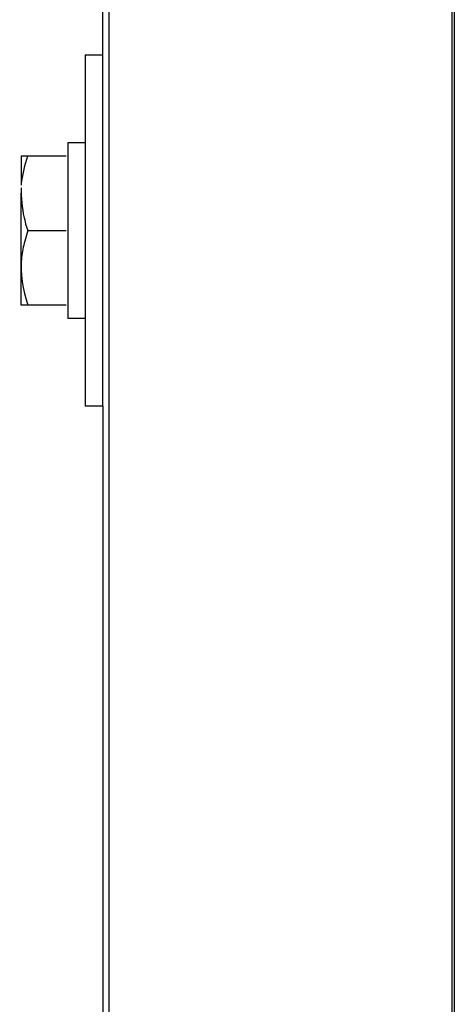
# Model space of a CAD drawing. Units: millimetres. Extents: x -67 to 67, y -41 to 41.
# Drawn here: x 30 to 33, y 19 to 25 of the extents above; entities that cross this region are included whole.
import ezdxf

# ---------------------------------------------------------------- set-up
doc = ezdxf.new("R2010")
doc.units = ezdxf.units.MM
doc.header["$MEASUREMENT"] = 0
doc.layers.add('Ilustrace', color=7, linetype='Continuous')

msp = doc.modelspace()

# ---------------------------------------------------------------- linework, layer by layer
at = {"layer": 'Ilustrace', "color": 253}
msp.add_open_spline([(30.876, 30.1292), (30.876, 30.1292), (30.876, -29.8186), (30.876, -29.8186), (30.876, -29.8186), (30.876, -29.8186), (33.1202, -29.8186), (33.1202, -29.8186), (33.1202, -29.8186), (33.1202, -29.8186), (33.1202, 30.1292), (33.1202, 30.1292), (33.1202, 30.1292), (33.1202, 30.1292), (30.876, 30.1292), (30.876, 30.1292)], degree=3, knots=[0, 0, 0, 0, 0.2, 0.2, 0.2, 0.2, 0.4, 0.4, 0.4, 0.4, 0.6, 0.6, 0.6, 0.6, 1, 1, 1, 1], dxfattribs=at)
at = {"layer": 'Ilustrace', "color": 250, "lineweight": 25}
for points in [[(30.8343, 24.7695), (30.8343, 24.7695), (30.8343, 29.9797), (30.8343, 29.9797)], [(33.1374, 29.9797), (33.1374, 29.9797), (33.1374, -29.8052), (33.1374, -29.8052)], [(30.7192, 24.7695), (30.7192, 24.7695), (30.7192, 22.4673), (30.7192, 22.4673)], [(30.7192, 24.7695), (30.7192, 24.7695), (30.8343, 24.7695), (30.8343, 24.7695)], [(30.8343, 22.4673), (30.8343, 22.4673), (30.8343, 24.7695), (30.8343, 24.7695)], [(30.6046, 24.1936), (30.6046, 24.1936), (30.6046, 23.0423), (30.6046, 23.0423)], [(30.7192, 24.1936), (30.7192, 24.1936), (30.6046, 24.1936), (30.6046, 24.1936)], [(30.2987, 24.1076), (30.2987, 24.1076), (30.2987, 23.9162), (30.2987, 23.9162)], [(30.2987, 24.1076), (30.3955, 24.1076), (30.4956, 24.1076), (30.5933, 24.1076)], [(30.3024, 23.9316), (30.3103, 23.9925), (30.3244, 24.0491), (30.3427, 24.1076)], [(30.3, 23.897), (30.2977, 23.8311), (30.3042, 23.7674), (30.3188, 23.7023)], [(30.2987, 23.1293), (30.2987, 23.1293), (30.2987, 23.8628), (30.2987, 23.8628)], [(30.3427, 23.6186), (30.3427, 23.6186), (30.5933, 23.6186), (30.5933, 23.6186)], [(30.5933, 23.1293), (30.5059, 23.1293), (30.4189, 23.1293), (30.3314, 23.1293)], [(30.7192, 23.0423), (30.7192, 23.0423), (30.6046, 23.0423), (30.6046, 23.0423)], [(30.8343, 22.4673), (30.8343, 22.4673), (30.7192, 22.4673), (30.7192, 22.4673)], [(30.8343, 22.4673), (30.8343, 22.4673), (30.8343, -29.8052), (30.8343, -29.8052)]]:
    msp.add_open_spline(points, degree=3, dxfattribs=at)
for points, knots in [([(30.3188, 23.7023), (30.3188, 23.7023), (30.3225, 23.6875), (30.3225, 23.6875), (30.3225, 23.6875), (30.3225, 23.6875), (30.329, 23.6607), (30.329, 23.6607), (30.329, 23.6607), (30.329, 23.6607), (30.3427, 23.6186), (30.3427, 23.6186), (30.3427, 23.6186), (30.3427, 23.6186), (30.3225, 23.5494), (30.3225, 23.5494)], [0, 0, 0, 0, 0.2, 0.2, 0.2, 0.2, 0.4, 0.4, 0.4, 0.4, 0.6, 0.6, 0.6, 0.6, 1, 1, 1, 1]), ([(30.3225, 23.5494), (30.3131, 23.5139), (30.3066, 23.4778), (30.3024, 23.4419), (30.3024, 23.4419), (30.2898, 23.3356), (30.3113, 23.2307), (30.3427, 23.1293)], [0, 0, 0, 0, 0.333333, 0.333333, 0.333333, 0.333333, 1, 1, 1, 1]), ([(30.329, 23.1293), (30.329, 23.1293), (30.3225, 23.1293), (30.3225, 23.1293), (30.3225, 23.1293), (30.3225, 23.1293), (30.3137, 23.1293), (30.3137, 23.1293), (30.3137, 23.1293), (30.3137, 23.1293), (30.309, 23.1288), (30.309, 23.1288), (30.309, 23.1288), (30.309, 23.1288), (30.3042, 23.1293), (30.3042, 23.1293), (30.3042, 23.1293), (30.3042, 23.1293), (30.302, 23.1288), (30.302, 23.1288), (30.302, 23.1288), (30.302, 23.1288), (30.2987, 23.1293), (30.2987, 23.1293)], [0, 0, 0, 0, 0.142857, 0.142857, 0.142857, 0.142857, 0.285714, 0.285714, 0.285714, 0.285714, 0.428571, 0.428571, 0.428571, 0.428571, 0.571429, 0.571429, 0.571429, 0.571429, 0.714286, 0.714286, 0.714286, 0.714286, 1, 1, 1, 1]), ([(30.3314, 23.1293), (30.3314, 23.1293), (30.3225, 23.1293), (30.3225, 23.1293), (30.3225, 23.1293), (30.3225, 23.1293), (30.3188, 23.1293), (30.3188, 23.1293)], [0, 0, 0, 0, 0.333333, 0.333333, 0.333333, 0.333333, 1, 1, 1, 1])]:
    msp.add_open_spline(points, degree=3, knots=knots, dxfattribs=at)

doc.saveas('drawing.dxf')
